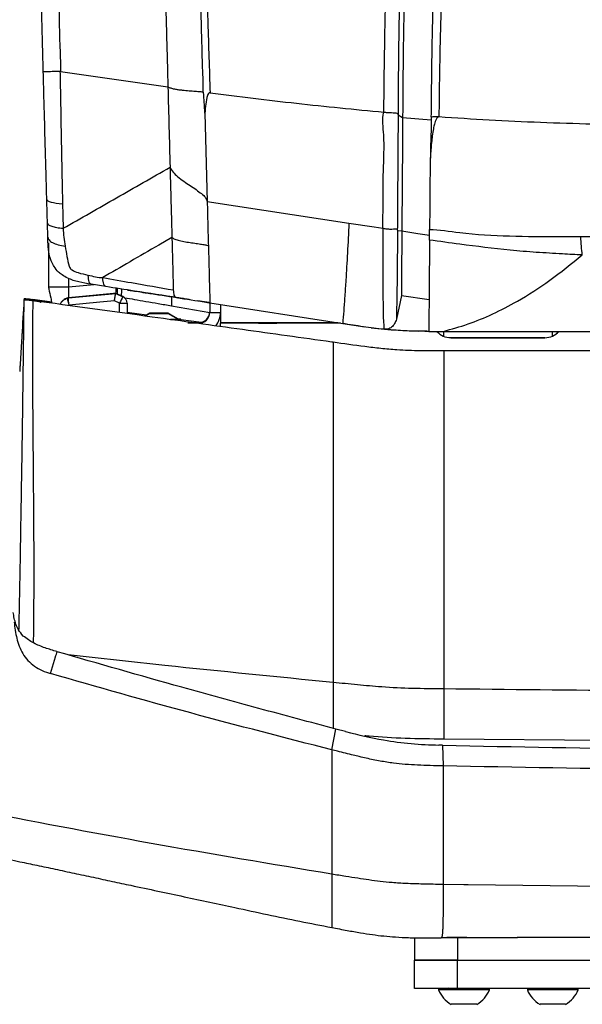
# Model space of a CAD drawing. Units: millimetres. Extents: x 0 to 297, y 0 to 210.
# Drawn here: x 29 to 37, y 97 to 110 of the extents above; entities that cross this region are included whole.
import ezdxf

# ---------------------------------------------------------------- set-up
doc = ezdxf.new("R2010")
doc.units = ezdxf.units.MM
doc.linetypes.add('SLD-Solid', pattern=[0])

msp = doc.modelspace()

# ---------------------------------------------------------------- linework, layer by layer
at = {"color": 7, "linetype": 'SLD-Solid', "lineweight": 25}
for p, q in [((29.718, 109.778), (29.711, 109.778)), ((29.718, 109.778), (31.2, 109.564)), ((31.709, 109.204), (31.742, 107.984)), ((34.376, 109.181), (34.438, 109.143)), ((34.438, 109.143), (34.833, 109.112)), ((34.939, 109.157), (34.939, 109.155)), ((31.742, 107.984), (33.698, 107.686)), ((29.543, 107.493), (29.538, 107.684)), ((33.698, 107.686), (34.046, 107.633)), ((34.046, 107.633), (34.166, 107.615)), ((34.169, 107.614), (34.166, 107.615)), ((34.81, 107.523), (34.81, 107.598)), ((31.255, 107.487), (31.073, 107.382)), ((34.368, 107.585), (34.427, 107.577)), ((34.427, 107.577), (34.649, 107.542)), ((34.649, 107.542), (34.807, 107.518)), ((34.809, 107.452), (34.81, 107.523)), ((29.552, 107.411), (29.552, 107.412)), ((29.552, 107.406), (29.552, 107.406)), ((29.552, 107.406), (29.552, 107.406)), ((29.552, 107.405), (29.552, 107.396)), ((29.552, 107.405), (29.552, 107.405)), ((29.552, 107.402), (29.552, 106.829)), ((29.552, 107.396), (29.552, 107.342)), ((30.343, 106.81), (30.141, 106.842)), ((30.501, 106.785), (30.501, 106.707)), ((29.217, 106.643), (29.215, 106.635)), ((30.448, 106.715), (29.827, 106.656)), ((29.827, 106.656), (29.827, 106.654)), ((30.481, 106.718), (30.448, 106.715)), ((30.481, 106.718), (30.481, 106.716)), ((30.481, 106.716), (30.481, 106.715)), ((30.578, 106.671), (30.481, 106.716)), ((30.481, 106.715), (30.481, 106.715)), ((30.481, 106.715), (30.578, 106.67)), ((30.578, 106.67), (30.578, 106.671)), ((34.421, 106.686), (34.352, 106.358)), ((34.421, 106.686), (34.803, 106.632)), ((29.597, 106.596), (29.335, 106.632)), ((29.747, 106.613), (29.747, 106.613)), ((30.534, 106.579), (30.462, 106.613)), ((30.636, 106.581), (30.636, 106.58)), ((30.636, 106.58), (30.636, 106.437)), ((31.251, 106.544), (31.776, 106.453)), ((31.779, 106.586), (31.766, 106.588)), ((31.776, 106.586), (31.776, 106.454)), ((31.779, 106.586), (33.611, 106.3)), ((31.926, 106.563), (31.926, 106.454)), ((30.906, 106.416), (30.636, 106.454)), ((30.951, 106.445), (30.88, 106.404)), ((30.951, 106.442), (30.883, 106.403)), ((30.951, 106.44), (30.887, 106.403)), ((31.022, 106.442), (30.995, 106.442)), ((30.995, 106.442), (31.015, 106.442)), ((31.006, 106.44), (30.997, 106.44)), ((30.997, 106.44), (31.034, 106.44)), ((31.037, 106.445), (30.998, 106.445)), ((30.998, 106.445), (31.004, 106.445)), ((31.004, 106.445), (31.052, 106.445)), ((31.056, 106.44), (31.006, 106.44)), ((31.006, 106.44), (31.006, 106.44)), ((31.015, 106.442), (31.07, 106.442)), ((31.081, 106.442), (31.022, 106.442)), ((31.022, 106.442), (31.022, 106.442)), ((31.034, 106.44), (31.096, 106.44)), ((31.099, 106.445), (31.037, 106.445)), ((31.037, 106.445), (31.037, 106.445)), ((31.052, 106.445), (31.114, 106.445)), ((31.117, 106.44), (31.056, 106.44)), ((31.056, 106.44), (31.056, 106.44)), ((31.07, 106.442), (31.129, 106.442)), ((31.137, 106.442), (31.081, 106.442)), ((31.081, 106.442), (31.081, 106.442)), ((31.096, 106.44), (31.146, 106.44)), ((31.147, 106.445), (31.099, 106.445)), ((31.099, 106.445), (31.099, 106.445)), ((31.114, 106.445), (31.154, 106.445)), ((31.154, 106.44), (31.117, 106.44)), ((31.117, 106.44), (31.117, 106.44)), ((31.129, 106.442), (31.157, 106.442)), ((31.157, 106.442), (31.137, 106.442)), ((31.137, 106.442), (31.137, 106.442)), ((31.146, 106.44), (31.154, 106.44)), ((31.154, 106.445), (31.147, 106.445)), ((31.147, 106.445), (31.147, 106.445)), ((31.348, 106.36), (31.201, 106.445)), ((31.348, 106.357), (31.201, 106.442)), ((31.348, 106.355), (31.201, 106.44)), ((31.776, 106.454), (31.926, 106.454)), ((31.926, 106.454), (31.926, 106.305)), ((31.348, 106.357), (31.344, 106.357)), ((31.376, 106.357), (31.376, 106.36)), ((31.376, 106.355), (31.376, 106.357)), ((31.376, 106.335), (31.376, 106.355)), ((31.661, 106.312), (31.376, 106.352)), ((31.553, 106.31), (31.626, 106.31)), ((31.626, 106.309), (31.576, 106.309)), ((31.576, 106.308), (31.626, 106.308)), ((31.626, 106.304), (31.595, 106.304)), ((31.626, 106.31), (31.626, 106.309)), ((31.626, 106.305), (31.626, 106.304)), ((33.542, 106.31), (31.926, 106.31)), ((31.926, 106.305), (31.926, 106.304)), ((31.926, 106.258), (31.926, 106.304)), ((33.582, 106.304), (31.926, 106.304)), ((32.451, 106.305), (32.451, 106.31)), ((32.726, 106.31), (32.701, 106.31)), ((33.58, 106.304), (32.701, 106.304)), ((32.976, 106.31), (32.976, 106.31)), ((32.976, 106.31), (32.976, 106.304)), ((33.543, 106.31), (33.226, 106.31)), ((33.611, 106.3), (33.917, 106.253)), ((34.002, 106.242), (34.282, 106.211)), ((34.32, 106.208), (34.183, 106.22)), ((34.282, 106.211), (34.662, 106.194)), ((34.743, 106.193), (34.8, 106.193)), ((34.8, 106.192), (35, 106.192)), ((35, 106.192), (41.051, 106.192)), ((35, 106.192), (47.102, 106.192)), ((35.101, 106.104), (36.401, 106.104)), ((35.101, 106.104), (35.101, 106.104)), ((36.401, 106.104), (35.101, 106.104)), ((36.401, 106.104), (36.401, 106.104)), ((33.478, 106.041), (33.46, 106.044)), ((33.478, 106.041), (33.478, 101.347)), ((35.007, 105.923), (35.005, 105.923)), ((29.667, 101.773), (29.67, 101.772)), ((29.67, 101.772), (29.67, 101.772)), ((29.582, 101.469), (29.65, 101.702)), ((35.007, 101.258), (35.007, 100.566)), ((33.46, 100.418), (33.518, 100.705)), ((33.652, 100.669), (33.518, 100.705)), ((38.952, 100.535), (35.007, 100.566)), ((34.986, 100.482), (34.939, 100.483)), ((34.986, 100.482), (34.997, 100.196)), ((35.284, 98.555), (34.997, 98.56)), ((35.341, 98.554), (35.284, 98.555)), ((34.601, 97.826), (34.601, 97.517)), ((36.148, 97.829), (36.016, 97.829)), ((34.601, 97.127), (34.601, 97.517)), ((35.195, 97.517), (38.245, 97.517)), ((35.195, 97.127), (35.195, 97.517)), ((34.935, 97.127), (34.935, 97.108)), ((35.635, 97.108), (34.935, 97.108)), ((38.245, 97.127), (35.195, 97.127)), ((35.635, 97.108), (35.635, 97.127)), ((36.159, 97.127), (36.159, 97.108)), ((36.859, 97.108), (36.159, 97.108)), ((36.859, 97.108), (36.859, 97.127)), ((35.46, 96.907), (35.11, 96.907)), ((36.684, 96.907), (36.334, 96.907))]:
    msp.add_line(p, q, dxfattribs=at)
at = {"color": 8, "linetype": 'SLD-Solid', "lineweight": 25}
for p, q in [((29.827, 106.923), (29.827, 106.801)), ((30.184, 106.835), (29.827, 106.801)), ((31.251, 106.668), (31.251, 106.544)), ((29.6, 106.579), (29.451, 106.601)), ((30.534, 106.451), (30.534, 106.579)), ((31.576, 106.309), (31.576, 106.308)), ((31.576, 106.306), (31.576, 106.305)), ((31.626, 106.309), (31.626, 106.308)), ((32.701, 106.31), (32.701, 106.304)), ((32.726, 106.304), (32.726, 106.31)), ((33.226, 106.31), (33.226, 106.304)), ((35.001, 106.192), (35.001, 106.125)), ((36.501, 106.192), (36.501, 106.125)), ((33.478, 101.347), (33.478, 100.715)), ((38.696, 98.512), (35.341, 98.554)), ((33.46, 97.967), (33.46, 97.967)), ((35.195, 97.827), (35.195, 97.517))]:
    msp.add_line(p, q, dxfattribs=at)
at = {"color": 7, "linetype": 'SLD-Solid', "lineweight": 25, "flags": 128}
for points in [[(29.529, 108.013), (29.533, 108.003), (29.544, 107.993), (29.563, 107.984), (29.588, 107.976), (29.62, 107.969), (29.657, 107.962), (29.699, 107.957), (29.746, 107.953)], [(29.552, 107.411), (29.552, 107.411), (29.552, 107.411)], [(29.552, 107.411), (29.552, 107.41), (29.552, 107.41)], [(29.552, 107.411), (29.552, 107.411), (29.552, 107.411)], [(29.552, 107.409), (29.552, 107.408), (29.552, 107.406)], [(29.552, 107.406), (29.552, 107.406), (29.552, 107.406)], [(29.552, 107.404), (29.552, 107.405), (29.552, 107.405)], [(29.827, 106.654), (30.027, 106.673), (30.481, 106.715)], [(29.215, 106.635), (29.326, 106.619), (29.451, 106.601)], [(29.217, 106.628), (29.217, 106.627), (29.215, 106.621)], [(30.462, 106.613), (30.262, 106.594), (29.837, 106.554)], [(30.997, 106.445), (30.966, 106.445), (30.951, 106.445), (30.956, 106.445), (30.979, 106.445), (31.017, 106.445), (31.063, 106.445), (31.112, 106.445), (31.155, 106.445), (31.186, 106.445), (31.2, 106.445), (31.195, 106.445), (31.173, 106.445), (31.135, 106.445), (31.088, 106.445), (31.04, 106.445), (30.997, 106.445)], [(31.02, 106.442), (30.982, 106.442), (30.957, 106.442), (30.951, 106.442), (30.964, 106.442), (30.994, 106.442), (31.036, 106.442), (31.084, 106.442), (31.131, 106.442), (31.17, 106.442), (31.194, 106.442), (31.201, 106.442), (31.188, 106.442), (31.158, 106.442), (31.116, 106.442), (31.067, 106.442), (31.02, 106.442)], [(30.976, 106.44), (30.955, 106.44), (30.952, 106.44), (30.968, 106.44), (31.001, 106.44), (31.045, 106.44), (31.093, 106.44), (31.139, 106.44), (31.176, 106.44), (31.197, 106.44), (31.2, 106.44), (31.183, 106.44), (31.151, 106.439), (31.107, 106.439), (31.058, 106.439), (31.012, 106.439), (30.976, 106.44)], [(31.348, 106.355), (31.365, 106.355), (31.376, 106.355), (31.367, 106.355), (31.341, 106.354), (31.298, 106.354), (31.24, 106.354), (31.235, 106.354)], [(31.348, 106.36), (31.366, 106.36), (31.376, 106.36), (31.367, 106.36), (31.344, 106.36)], [(31.348, 106.36), (31.344, 106.36), (31.344, 106.36)], [(31.348, 106.357), (31.368, 106.357), (31.376, 106.357), (31.365, 106.357), (31.344, 106.357)], [(35.007, 105.923), (35.007, 105.581), (35.007, 105.237), (35.007, 104.89), (35.007, 104.543), (35.007, 104.197), (35.007, 103.852), (35.007, 103.509), (35.007, 103.169), (35.007, 102.834), (35.007, 102.505), (35.007, 102.181), (35.007, 101.865), (35.007, 101.557), (35.007, 101.258)]]:
    msp.add_lwpolyline(points, dxfattribs=at)
at = {"color": 7, "linetype": 'SLD-Solid', "lineweight": 25}
for centre, radius, start, end in [((32.204, 105.829), 1.831, 152.6285, 155.7951), ((30.536, 106.58), 0.1, 0.0012, 65), ((30.56, 112.158), 5.579, 269.7326, 270.7776), ((31.626, 106.46), 0.15, 269.9988, 0.0003), ((31.626, 106.459), 0.15, 269.9995, 359.9997), ((31.626, 106.458), 0.15, 270.0011, 359.9992), ((31.626, 106.456), 0.15, 269.9995, 359.9997), ((31.626, 106.455), 0.15, 270.0011, 359.9992), ((31.626, 106.454), 0.15, 269.9995, 359.9997), ((31.626, 106.454), 0.3, 320.9458, 359.9995), ((31.253, 134.233), 27.879, 269.9673, 270.1956), ((31.551, 70.822), 35.487, 89.9603, 90.1217), ((31.551, 139.471), 33.163, 269.8709, 270.0437), ((32.638, 19.791), 86.519, 89.9582, 90.12376), ((32.639, 193.511), 87.206, 269.87621, 270.04046), ((32.787, 193.515), 87.205, 269.95954, 270.12379), ((33.164, 19.104), 87.206, 89.95954, 90.12379), ((35.101, 106.355), 0.25, 220.8627, 269.9713), ((35.101, 106.354), 0.25, 221.235, 270), ((36.401, 106.354), 0.25, 270.0023, 319.5544), ((36.401, 106.354), 0.25, 270.009, 319.4928), ((35.065, 97.147), 0.02, 270, 318.5904), ((35.285, 97.236), 0.373, 200.0947, 241.9941), ((35.285, 97.236), 0.373, 298.0059, 339.9053), ((36.509, 97.236), 0.373, 200.0947, 241.9941), ((36.509, 97.236), 0.373, 298.0059, 339.9053)]:
    msp.add_arc(centre, radius, start, end, dxfattribs=at)
for centre, major_axis, ratio, start_param, end_param in [((31.251, 65.465), (0, 57.291), 0.017455, 0.765432, 0.767826), ((30.536, 106.581), (0.0714, -0.07), 0.999987, 0.775043, 1.909507), ((43.758, 104.753), (50.2, -7.831), 0.000706, 4.454927, 4.471382)]:
    msp.add_ellipse(centre, major_axis=major_axis, ratio=ratio, start_param=start_param, end_param=end_param, dxfattribs=at)
for points, knots in [([(34.18, 109.216), (34.18, 109.216), (34.181, 109.399), (34.185, 109.766), (34.192, 110.23), (34.2, 110.607), (34.208, 110.897), (34.22, 111.188), (34.238, 111.474), (34.262, 111.727), (34.292, 111.941), (34.323, 112.12), (34.358, 112.282), (34.406, 112.468), (34.469, 112.662), (34.547, 112.842), (34.626, 112.975), (34.68, 113.028), (34.706, 113.054)], [0, 0, 0, 0, 0.000063, 0.095972, 0.191861, 0.242959, 0.294061, 0.345048, 0.398634, 0.452119, 0.49551, 0.542514, 0.589709, 0.636843, 0.728253, 0.819971, 0.911513, 1, 1, 1, 1]), ([(35.484, 113.063), (35.458, 113.036), (35.405, 112.981), (35.337, 112.863), (35.278, 112.735), (35.229, 112.608), (35.181, 112.461), (35.134, 112.285), (35.097, 112.111), (35.068, 111.947), (35.048, 111.811), (35.031, 111.664), (35.015, 111.505), (35.002, 111.335), (34.987, 111.112), (34.974, 110.835), (34.963, 110.506), (34.953, 110.116), (34.944, 109.666), (34.941, 109.327), (34.939, 109.157)], [0, 0, 0, 0, 0.088056, 0.176671, 0.233397, 0.290119, 0.347889, 0.405628, 0.466352, 0.4974, 0.528434, 0.559325, 0.59022, 0.622299, 0.654391, 0.711391, 0.768526, 0.825655, 0.912821, 1, 1, 1, 1]), ([(34.86, 112.91), (34.86, 112.91), (34.82, 112.91), (34.79, 112.821), (34.705, 112.707), (34.632, 112.529), (34.572, 112.342), (34.526, 112.164), (34.494, 112.012), (34.466, 111.843), (34.441, 111.645), (34.421, 111.412), (34.403, 111.099), (34.392, 110.726), (34.384, 110.258), (34.378, 109.743), (34.376, 109.37), (34.375, 109.184)], [0, 0, 0, 0, 0.000001, 0.089201, 0.180982, 0.272937, 0.364581, 0.410603, 0.45668, 0.502568, 0.543571, 0.594514, 0.645561, 0.722066, 0.798736, 0.899357, 1, 1, 1, 1]), ([(31.111, 112.889), (31.112, 112.856), (31.114, 112.79), (31.117, 112.679), (31.12, 112.557), (31.124, 112.416), (31.128, 112.253), (31.133, 112.067), (31.139, 111.857), (31.145, 111.606), (31.153, 111.322), (31.161, 111.022), (31.169, 110.716), (31.177, 110.407), (31.183, 110.2), (31.186, 110.097)], [0, 0, 0, 0, 0.084799, 0.169648, 0.254567, 0.339579, 0.424709, 0.496732, 0.568799, 0.640856, 0.712876, 0.784806, 0.856629, 0.928353, 1, 1, 1, 1]), ([(34.889, 112.579), (34.86, 112.551), (34.802, 112.495), (34.718, 112.342), (34.648, 112.164), (34.594, 111.982), (34.554, 111.817), (34.52, 111.634), (34.494, 111.432), (34.477, 111.207), (34.465, 110.961), (34.457, 110.687), (34.451, 110.393), (34.446, 110.088), (34.443, 109.777), (34.44, 109.461), (34.439, 109.249), (34.438, 109.143)], [0, 0, 0, 0, 0.109436, 0.217685, 0.324995, 0.386612, 0.445623, 0.500684, 0.550841, 0.59622, 0.645811, 0.700002, 0.757612, 0.816996, 0.877311, 0.93837, 1, 1, 1, 1]), ([(31.688, 109.497), (31.688, 109.497), (31.688, 109.626), (31.676, 109.883), (31.667, 110.27), (31.656, 110.654), (31.646, 111.031), (31.637, 111.345), (31.629, 111.592), (31.623, 111.774), (31.618, 111.932), (31.613, 112.069), (31.607, 112.227), (31.604, 112.321), (31.602, 112.382)], [0, 0, 0, 0, 0.000001, 0.110724, 0.222274, 0.333291, 0.443132, 0.552411, 0.618424, 0.684409, 0.747957, 0.811779, 0.875499, 1, 1, 1, 1]), ([(31.712, 112.469), (31.713, 112.406), (31.714, 112.31), (31.716, 112.148), (31.717, 112.006), (31.718, 111.841), (31.719, 111.649), (31.723, 111.407), (31.73, 111.118), (31.74, 110.789), (31.752, 110.406), (31.766, 109.97), (31.776, 109.646), (31.781, 109.484)], [0, 0, 0, 0, 0.122786, 0.186998, 0.251312, 0.315347, 0.383116, 0.450914, 0.54374, 0.637125, 0.730465, 0.865212, 1, 1, 1, 1]), ([(34.834, 109.15), (34.834, 109.15), (34.834, 109.171), (34.837, 109.352), (34.839, 109.691), (34.846, 110.116), (34.853, 110.487), (34.862, 110.804), (34.874, 111.123), (34.887, 111.324), (34.894, 111.427)], [0, 0, 0, 0, 0.000001, 0.027638, 0.233563, 0.43946, 0.578185, 0.716921, 0.855327, 1, 1, 1, 1]), ([(29.688, 111.244), (29.689, 111.129), (29.69, 110.896), (29.699, 110.532), (29.706, 110.158), (29.718, 109.905), (29.718, 109.778), (29.718, 109.778)], [0, 0, 0, 0, 0.242654, 0.487814, 0.743662, 0.999998, 1, 1, 1, 1]), ([(29.481, 109.77), (29.478, 109.888), (29.471, 110.124), (29.462, 110.466), (29.453, 110.798), (29.447, 111.007), (29.444, 111.111)], [0, 0, 0, 0, 0.259879, 0.520121, 0.759197, 1, 1, 1, 1]), ([(31.186, 110.097), (31.188, 110.008), (31.193, 109.831), (31.197, 109.653), (31.2, 109.564)], [0, 0, 0, 0, 0.500082, 1, 1, 1, 1]), ([(29.711, 109.778), (29.672, 109.777), (29.595, 109.775), (29.516, 109.772), (29.485, 109.771), (29.481, 109.77), (29.481, 109.77), (29.481, 109.77)], [0, 0, 0, 0, 0.297213, 0.594408, 0.892033, 0.994489, 1, 1, 1, 1]), ([(29.529, 108.013), (29.526, 108.11), (29.518, 108.41), (29.504, 108.906), (29.491, 109.395), (29.483, 109.68), (29.481, 109.77)], [0, 0, 0, 0, 0.167095, 0.515907, 0.847393, 1, 1, 1, 1]), ([(29.711, 109.778), (29.713, 109.679), (29.718, 109.379), (29.727, 108.87), (29.737, 108.361), (29.744, 108.053), (29.746, 107.953)], [0, 0, 0, 0, 0.162722, 0.489339, 0.834292, 1, 1, 1, 1]), ([(31.2, 109.564), (31.205, 109.379), (31.214, 109.008), (31.224, 108.64), (31.229, 108.456)], [0, 0, 0, 0, 0.500003, 1, 1, 1, 1]), ([(31.2, 109.564), (31.211, 109.56), (31.229, 109.553), (31.258, 109.543), (31.282, 109.538), (31.309, 109.532), (31.349, 109.526), (31.415, 109.519), (31.496, 109.512), (31.581, 109.505), (31.651, 109.5), (31.674, 109.498), (31.688, 109.497)], [0, 0, 0, 0, 0.138502, 0.205904, 0.238651, 0.270732, 0.333847, 0.397708, 0.527411, 0.662628, 0.804859, 1, 1, 1, 1]), ([(31.709, 109.204), (31.707, 109.253), (31.703, 109.328), (31.697, 109.414), (31.694, 109.458), (31.691, 109.482), (31.689, 109.492), (31.688, 109.497)], [0, 0, 0, 0, 0.496371, 0.747487, 0.875045, 0.938552, 1, 1, 1, 1]), ([(31.781, 109.484), (31.778, 109.484), (31.774, 109.484), (31.767, 109.481), (31.756, 109.469), (31.734, 109.419), (31.72, 109.327), (31.713, 109.245), (31.709, 109.204)], [0, 0, 0, 0, 0.022396, 0.044706, 0.082088, 0.183016, 0.589068, 1, 1, 1, 1]), ([(31.781, 109.484), (32.177, 109.434), (32.971, 109.333), (33.776, 109.255), (34.179, 109.216)], [0, 0, 0, 0, 0.500004, 1, 1, 1, 1]), ([(34.166, 107.615), (34.166, 107.615), (34.166, 107.713), (34.17, 107.972), (34.166, 108.403), (34.195, 108.838), (34.154, 109.114), (34.179, 109.216), (34.179, 109.216)], [0, 0, 0, 0, 0.000002, 0.182211, 0.493689, 0.805312, 0.999998, 1, 1, 1, 1]), ([(34.179, 109.216), (34.179, 109.216), (34.179, 109.216), (34.179, 109.216), (34.179, 109.216), (34.179, 109.216), (34.179, 109.216), (34.18, 109.216), (34.18, 109.216)], [0, 0, 0, 0, 0.274375, 0.389661, 0.498869, 0.609223, 0.726733, 1, 1, 1, 1]), ([(34.18, 109.216), (34.182, 109.215), (34.201, 109.214), (34.238, 109.212), (34.287, 109.21), (34.329, 109.207), (34.357, 109.204), (34.37, 109.198), (34.373, 109.188), (34.375, 109.184)], [0, 0, 0, 0, 0.032621, 0.22787, 0.423194, 0.612607, 0.799681, 0.919639, 1, 1, 1, 1]), ([(34.376, 109.181), (34.376, 109.181), (34.376, 109.092), (34.373, 108.838), (34.371, 108.417), (34.367, 107.977), (34.366, 107.702), (34.365, 107.592)], [0, 0, 0, 0, 0.000002, 0.166812, 0.478686, 0.79045, 1, 1, 1, 1]), ([(34.375, 109.184), (34.375, 109.183), (34.375, 109.182), (34.375, 109.181), (34.376, 109.181), (34.376, 109.181)], [0, 0, 0, 0, 0.52437, 0.913686, 1, 1, 1, 1]), ([(34.438, 109.143), (34.436, 108.881), (34.433, 108.356), (34.429, 107.837), (34.427, 107.577)], [0, 0, 0, 0, 0.499893, 1, 1, 1, 1]), ([(34.939, 109.155), (34.932, 109.151), (34.918, 109.144), (34.9, 109.121), (34.888, 109.089), (34.877, 109.054), (34.869, 109.02), (34.858, 108.966), (34.847, 108.891), (34.832, 108.763), (34.82, 108.602), (34.818, 108.474), (34.817, 108.409)], [0, 0, 0, 0, 0.031315, 0.062198, 0.114852, 0.163448, 0.205058, 0.251401, 0.376656, 0.501426, 0.750554, 1, 1, 1, 1]), ([(34.834, 109.151), (34.833, 109.11), (34.828, 108.891), (34.822, 108.672), (34.818, 108.493)], [0, 0, 0, 0, 0.184379, 1, 1, 1, 1]), ([(34.834, 109.15), (34.834, 109.151), (34.834, 109.152), (34.856, 109.155), (34.891, 109.156), (34.923, 109.157), (34.939, 109.157)], [0, 0, 0, 0, 0.25, 0.500003, 0.750003, 1, 1, 1, 1]), ([(34.939, 109.155), (35.17, 109.139), (35.631, 109.108), (36.338, 109.076), (36.817, 109.061), (37.057, 109.054)], [0, 0, 0, 0, 0.333351, 0.666683, 1, 1, 1, 1]), ([(29.755, 107.614), (29.999, 107.753), (30.481, 108.028), (30.982, 108.315), (31.229, 108.456)], [0, 0, 0, 0, 0.506571, 1, 1, 1, 1]), ([(31.229, 108.456), (31.24, 108.434), (31.261, 108.395), (31.332, 108.327), (31.418, 108.262), (31.508, 108.202), (31.594, 108.145), (31.668, 108.09), (31.724, 108.035), (31.736, 108.001), (31.742, 107.984)], [0, 0, 0, 0, 0.1471875, 0.2681035, 0.3778026, 0.4874695, 0.6027794, 0.7257169, 0.857338, 1, 1, 1, 1]), ([(31.229, 108.456), (31.231, 108.373), (31.236, 108.207), (31.242, 107.959), (31.249, 107.714), (31.253, 107.563), (31.255, 107.487)], [0, 0, 0, 0, 0.250095, 0.500173, 0.750127, 1, 1, 1, 1]), ([(34.817, 108.409), (34.815, 108.257), (34.813, 107.986), (34.811, 107.717), (34.81, 107.598)], [0, 0, 0, 0, 0.559998, 1, 1, 1, 1]), ([(29.538, 107.684), (29.537, 107.716), (29.534, 107.825), (29.531, 107.935), (29.529, 108.013)], [0, 0, 0, 0, 0.292974, 1, 1, 1, 1]), ([(29.746, 107.953), (29.748, 107.873), (29.75, 107.759), (29.755, 107.648), (29.755, 107.614), (29.755, 107.614)], [0, 0, 0, 0, 0.7068215, 0.9999914, 1, 1, 1, 1]), ([(31.742, 107.984), (31.745, 107.877), (31.75, 107.664), (31.755, 107.47), (31.758, 107.372)], [0, 0, 0, 0, 0.499992, 1, 1, 1, 1]), ([(29.538, 107.684), (29.541, 107.677), (29.547, 107.661), (29.593, 107.641), (29.662, 107.624), (29.724, 107.617), (29.755, 107.614)], [0, 0, 0, 0, 0.25, 0.500001, 0.749999, 1, 1, 1, 1]), ([(29.755, 107.614), (29.755, 107.614), (29.755, 107.572), (29.765, 107.489), (29.777, 107.408), (29.783, 107.367)], [0, 0, 0, 0, 0.000012, 0.498497, 1, 1, 1, 1]), ([(33.698, 107.686), (33.691, 107.546), (33.677, 107.267), (33.657, 106.934), (33.64, 106.673), (33.625, 106.471), (33.616, 106.357), (33.611, 106.3)], [0, 0, 0, 0, 0.249916, 0.49985, 0.666566, 0.833283, 1, 1, 1, 1]), ([(34.169, 107.614), (34.186, 107.611), (34.218, 107.605), (34.269, 107.603), (34.314, 107.604), (34.343, 107.608), (34.358, 107.606), (34.363, 107.599), (34.365, 107.593), (34.365, 107.592)], [0, 0, 0, 0, 0.192857, 0.385721, 0.578434, 0.771851, 0.885822, 0.975616, 1, 1, 1, 1]), ([(34.183, 106.22), (34.183, 106.22), (34.183, 106.288), (34.176, 106.32), (34.173, 106.539), (34.17, 106.753), (34.169, 106.976), (34.169, 107.18), (34.168, 107.393), (34.169, 107.54), (34.169, 107.614)], [0, 0, 0, 0, 0.000002, 0.115318, 0.301695, 0.488118, 0.618124, 0.74815, 0.874064, 1, 1, 1, 1]), ([(34.365, 107.592), (34.365, 107.59), (34.366, 107.588), (34.367, 107.585), (34.368, 107.585), (34.368, 107.585)], [0, 0, 0, 0, 0.500163, 0.753749, 1, 1, 1, 1]), ([(34.81, 107.598), (34.81, 107.598), (34.941, 107.598), (35.318, 107.531), (35.912, 107.506), (36.475, 107.496), (36.805, 107.5), (36.897, 107.501)], [0, 0, 0, 0, 0.000002, 0.203139, 0.534383, 0.871591, 1, 1, 1, 1]), ([(29.543, 107.493), (29.546, 107.479), (29.554, 107.452), (29.605, 107.415), (29.681, 107.384), (29.749, 107.373), (29.783, 107.367)], [0, 0, 0, 0, 0.25, 0.500001, 0.750001, 1, 1, 1, 1]), ([(30.141, 106.842), (30.084, 106.851), (29.975, 106.868), (29.838, 106.912), (29.746, 106.964), (29.681, 107.017), (29.641, 107.066), (29.599, 107.137), (29.564, 107.229), (29.547, 107.358), (29.543, 107.45), (29.543, 107.493), (29.543, 107.493)], [0, 0, 0, 0, 0.171062, 0.328581, 0.415452, 0.47657, 0.574167, 0.598226, 0.717253, 0.856709, 0.999997, 1, 1, 1, 1]), ([(31.255, 107.487), (31.265, 107.48), (31.28, 107.469), (31.324, 107.454), (31.36, 107.445), (31.399, 107.436), (31.441, 107.428), (31.484, 107.421), (31.543, 107.412), (31.615, 107.401), (31.687, 107.391), (31.742, 107.381), (31.752, 107.375), (31.758, 107.372)], [0, 0, 0, 0, 0.151189, 0.213339, 0.269558, 0.32226, 0.373598, 0.425269, 0.478435, 0.591271, 0.714897, 0.850273, 1, 1, 1, 1]), ([(31.255, 107.487), (31.257, 107.409), (31.261, 107.252), (31.268, 107.005), (31.272, 106.853), (31.274, 106.763)], [0, 0, 0, 0, 0.2912192, 0.5824492, 1, 1, 1, 1]), ([(34.368, 107.585), (34.368, 107.585), (34.368, 107.466), (34.365, 107.283), (34.363, 107.043), (34.361, 106.831), (34.357, 106.617), (34.354, 106.457), (34.352, 106.38), (34.352, 106.358)], [0, 0, 0, 0, 0.000002, 0.229, 0.371807, 0.51459, 0.718171, 0.921709, 1, 1, 1, 1]), ([(34.427, 107.577), (34.426, 107.48), (34.425, 107.293), (34.424, 107.049), (34.422, 106.844), (34.421, 106.738), (34.421, 106.686)], [0, 0, 0, 0, 0.2728019, 0.5267421, 0.7673024, 1, 1, 1, 1]), ([(36.897, 107.501), (36.897, 107.501), (36.946, 107.501), (36.995, 107.501), (37.045, 107.501), (37.045, 107.501)], [0, 0, 0, 0, 0.002209, 0.99998, 1, 1, 1, 1]), ([(36.917, 107.249), (36.912, 107.286), (36.903, 107.361), (36.899, 107.454), (36.897, 107.501)], [0, 0, 0, 0, 0.499997, 1, 1, 1, 1]), ([(29.783, 107.367), (29.791, 107.319), (29.805, 107.223), (29.828, 107.124), (29.846, 107.072), (29.851, 107.061), (29.853, 107.059), (29.862, 107.051), (29.894, 107.027), (29.977, 106.993), (30.053, 106.978), (30.1, 106.969)], [0, 0, 0, 0, 0.2500286, 0.4999763, 0.5611656, 0.563761, 0.5663311, 0.5775505, 0.6195205, 0.7644591, 1, 1, 1, 1]), ([(31.073, 107.382), (30.94, 107.305), (30.674, 107.151), (30.425, 107.006), (30.301, 106.934)], [0, 0, 0, 0, 0.500008, 1, 1, 1, 1]), ([(31.758, 107.372), (31.761, 107.273), (31.766, 107.074), (31.773, 106.811), (31.777, 106.661), (31.779, 106.586)], [0, 0, 0, 0, 0.333335, 0.666672, 1, 1, 1, 1]), ([(34.809, 107.452), (34.809, 107.36), (34.807, 107.175), (34.805, 106.921), (34.803, 106.702), (34.802, 106.521), (34.801, 106.378), (34.8, 106.263), (34.8, 106.216), (34.8, 106.192)], [0, 0, 0, 0, 0.15974, 0.319552, 0.479684, 0.610076, 0.740257, 0.870138, 1, 1, 1, 1]), ([(36.917, 107.249), (36.917, 107.249), (36.825, 107.249), (36.614, 107.262), (36.281, 107.28), (35.807, 107.321), (35.316, 107.38), (34.949, 107.432), (34.809, 107.452)], [0, 0, 0, 0, 0.000001, 0.126856, 0.29564, 0.464423, 0.796624, 1, 1, 1, 1]), ([(35, 106.192), (35.113, 106.223), (35.341, 106.286), (35.682, 106.427), (36.06, 106.623), (36.475, 106.888), (36.768, 107.127), (36.917, 107.249)], [0, 0, 0, 0, 0.174094, 0.348588, 0.524464, 0.759163, 1, 1, 1, 1]), ([(30.1, 106.969), (30.166, 106.952), (30.232, 106.934), (30.301, 106.934), (30.301, 106.934)], [0, 0, 0, 0, 0.9999857, 1, 1, 1, 1]), ([(30.141, 106.842), (30.136, 106.844), (30.125, 106.849), (30.113, 106.875), (30.104, 106.914), (30.102, 106.951), (30.1, 106.969)], [0, 0, 0, 0, 0.249999, 0.499998, 0.750002, 1, 1, 1, 1]), ([(30.301, 106.934), (30.433, 106.911), (30.758, 106.853), (31.082, 106.797), (31.274, 106.763)], [0, 0, 0, 0, 0.408704, 1, 1, 1, 1]), ([(30.343, 106.81), (30.338, 106.812), (30.327, 106.817), (30.315, 106.843), (30.305, 106.881), (30.302, 106.916), (30.301, 106.934)], [0, 0, 0, 0, 0.249999, 0.500001, 0.750002, 1, 1, 1, 1]), ([(29.552, 106.829), (29.552, 106.824), (29.552, 106.812), (29.553, 106.806), (29.553, 106.802)], [0, 0, 0, 0, 0.386832, 1, 1, 1, 1]), ([(29.553, 106.802), (29.553, 106.799), (29.554, 106.796), (29.555, 106.79), (29.555, 106.786), (29.556, 106.781), (29.557, 106.778), (29.557, 106.776), (29.557, 106.775)], [0, 0, 0, 0, 0.316102, 0.475011, 0.610368, 0.745884, 0.930847, 1, 1, 1, 1]), ([(29.827, 106.801), (29.802, 106.801), (29.751, 106.801), (29.679, 106.801), (29.624, 106.801), (29.586, 106.801), (29.563, 106.801), (29.556, 106.802), (29.553, 106.802)], [0, 0, 0, 0, 0.13204, 0.264538, 0.39035, 0.522904, 0.765499, 1, 1, 1, 1]), ([(29.827, 106.801), (29.827, 106.785), (29.827, 106.748), (29.827, 106.691), (29.827, 106.655), (29.827, 106.656), (29.827, 106.656)], [0, 0, 0, 0, 0.170009, 0.384569, 0.647192, 1, 1, 1, 1]), ([(31.338, 106.655), (31.139, 106.686), (30.807, 106.738), (30.475, 106.789), (30.343, 106.81)], [0, 0, 0, 0, 0.601271, 1, 1, 1, 1]), ([(30.481, 106.788), (30.481, 106.788), (30.481, 106.773), (30.481, 106.753), (30.481, 106.733), (30.481, 106.729), (30.481, 106.727)], [0, 0, 0, 0, 0.006384, 0.446843, 0.745701, 1, 1, 1, 1]), ([(29.217, 106.643), (29.219, 106.643), (29.222, 106.644), (29.248, 106.643), (29.285, 106.639), (29.318, 106.634), (29.335, 106.632)], [0, 0, 0, 0, 0.24973, 0.499533, 0.749213, 1, 1, 1, 1]), ([(29.557, 106.775), (29.566, 106.735), (29.58, 106.67), (29.594, 106.605), (29.6, 106.58)], [0, 0, 0, 0, 0.610681, 1, 1, 1, 1]), ([(29.827, 106.656), (29.827, 106.656), (29.826, 106.656), (29.822, 106.655), (29.812, 106.653), (29.792, 106.647), (29.764, 106.63), (29.734, 106.603), (29.719, 106.578), (29.712, 106.565)], [0, 0, 0, 0, 0.008743, 0.023756, 0.070936, 0.223927, 0.442342, 0.722993, 1, 1, 1, 1]), ([(29.714, 106.565), (29.722, 106.579), (29.739, 106.608), (29.775, 106.637), (29.803, 106.647), (29.815, 106.652)], [0, 0, 0, 0, 0.3608424, 0.7180924, 1, 1, 1, 1]), ([(29.731, 106.594), (29.734, 106.598), (29.738, 106.604), (29.746, 106.612), (29.752, 106.618), (29.758, 106.623), (29.773, 106.634), (29.797, 106.648), (29.817, 106.653), (29.827, 106.656)], [0, 0, 0, 0, 0.1739472, 0.2260477, 0.2768836, 0.3301384, 0.3887094, 0.6802368, 1, 1, 1, 1]), ([(29.815, 106.652), (29.817, 106.652), (29.821, 106.653), (29.825, 106.653), (29.827, 106.654)], [0, 0, 0, 0, 0.500053, 1, 1, 1, 1]), ([(29.837, 106.554), (29.834, 106.567), (29.828, 106.592), (29.82, 106.624), (29.815, 106.647), (29.815, 106.65), (29.815, 106.652)], [0, 0, 0, 0, 0.250001, 0.499775, 0.749449, 1, 1, 1, 1]), ([(29.837, 106.554), (29.835, 106.567), (29.832, 106.593), (29.829, 106.626), (29.827, 106.649), (29.827, 106.652), (29.827, 106.654)], [0, 0, 0, 0, 0.249997, 0.49978, 0.749443, 1, 1, 1, 1]), ([(30.462, 106.613), (30.462, 106.613), (30.463, 106.622), (30.467, 106.642), (30.472, 106.671), (30.476, 106.695), (30.48, 106.712), (30.481, 106.714), (30.481, 106.715)], [0, 0, 0, 0, 0.0039439, 0.1669321, 0.3819148, 0.5899807, 0.794938, 1, 1, 1, 1]), ([(30.603, 106.656), (30.648, 106.649), (30.738, 106.633), (30.896, 106.606), (31.068, 106.576), (31.189, 106.555), (31.251, 106.544)], [0, 0, 0, 0, 0.238078, 0.483116, 0.737381, 1, 1, 1, 1]), ([(30.637, 106.764), (30.637, 106.764), (30.639, 106.764), (30.672, 106.759), (30.759, 106.745), (30.866, 106.728), (30.942, 106.717), (30.97, 106.712)], [0, 0, 0, 0, 0.0814568, 0.336313, 0.5911519, 0.8468164, 1, 1, 1, 1]), ([(31.274, 106.763), (31.276, 106.736), (31.279, 106.692), (31.298, 106.664), (31.327, 106.657), (31.338, 106.655)], [0, 0, 0, 0, 0.465718, 0.77887, 1, 1, 1, 1]), ([(31.414, 106.643), (31.396, 106.646), (31.368, 106.65), (31.346, 106.653), (31.338, 106.655)], [0, 0, 0, 0, 0.6319898, 1, 1, 1, 1]), ([(31.507, 106.628), (31.498, 106.63), (31.466, 106.635), (31.436, 106.639), (31.414, 106.643)], [0, 0, 0, 0, 0.2762551, 1, 1, 1, 1]), ([(29.214, 106.612), (29.204, 106.451), (29.192, 106.246), (29.175, 105.972), (29.166, 105.815), (29.158, 105.696), (29.155, 105.644), (29.155, 105.637)], [0, 0, 0, 0, 0.5, 0.635837, 0.840393, 0.980069, 1, 1, 1, 1]), ([(29.214, 106.62), (29.204, 106.458), (29.192, 106.252), (29.175, 105.976), (29.166, 105.825), (29.16, 105.717), (29.157, 105.678)], [0, 0, 0, 0, 0.518382, 0.661085, 0.875979, 1, 1, 1, 1]), ([(29.215, 106.635), (29.215, 106.634), (29.215, 106.633), (29.214, 106.628), (29.214, 106.626)], [0, 0, 0, 0, 0.508426, 1, 1, 1, 1]), ([(29.215, 106.621), (29.215, 106.62), (29.215, 106.619), (29.214, 106.615), (29.214, 106.612)], [0, 0, 0, 0, 0.508424, 1, 1, 1, 1]), ([(29.217, 106.628), (29.219, 106.628), (29.222, 106.629), (29.248, 106.628), (29.285, 106.624), (29.318, 106.619), (29.335, 106.617)], [0, 0, 0, 0, 0.249729, 0.499533, 0.749212, 1, 1, 1, 1]), ([(33.46, 106.044), (33.049, 106.101), (32.221, 106.217), (30.844, 106.409), (29.883, 106.541), (29.335, 106.617)], [0, 0, 0, 0, 0.297129, 0.598579, 1, 1, 1, 1]), ([(29.438, 106.594), (29.44, 106.596), (29.444, 106.6), (29.449, 106.6), (29.451, 106.601)], [0, 0, 0, 0, 0.499465, 1, 1, 1, 1]), ([(31.766, 106.588), (31.758, 106.589), (31.741, 106.592), (31.692, 106.599), (31.644, 106.607), (31.615, 106.611), (31.609, 106.612)], [0, 0, 0, 0, 0.30136, 0.622292, 0.926901, 1, 1, 1, 1]), ([(34.183, 106.22), (34.087, 106.231), (33.895, 106.254), (33.706, 106.284), (33.611, 106.3)], [0, 0, 0, 0, 0.498196, 1, 1, 1, 1]), ([(34.352, 106.358), (34.345, 106.338), (34.332, 106.296), (34.29, 106.249), (34.237, 106.22), (34.2, 106.22), (34.183, 106.22)], [0, 0, 0, 0, 0.268629, 0.538036, 0.784417, 1, 1, 1, 1]), ([(34.8, 106.192), (34.72, 106.193), (34.559, 106.193), (34.4, 106.203), (34.32, 106.208)], [0, 0, 0, 0, 0.499561, 1, 1, 1, 1]), ([(35.005, 105.923), (34.897, 105.923), (34.681, 105.922), (34.391, 105.931), (34.136, 105.954), (33.843, 105.99), (33.624, 106.021), (33.478, 106.041)], [0, 0, 0, 0, 0.208621, 0.417613, 0.562565, 0.708073, 1, 1, 1, 1]), ([(41.051, 105.926), (40.089, 105.926), (38.074, 105.925), (36.06, 105.924), (35.007, 105.923)], [0, 0, 0, 0, 0.4772554, 1, 1, 1, 1]), ([(29.205, 101.988), (29.18, 102.016), (29.138, 102.064), (29.101, 102.151), (29.079, 102.232), (29.07, 102.288), (29.065, 102.315)], [0, 0, 0, 0, 0.3035891, 0.5311121, 0.7644542, 1, 1, 1, 1]), ([(29.078, 102.179), (29.088, 102.104), (29.102, 101.992), (29.146, 101.848), (29.195, 101.744), (29.265, 101.649), (29.357, 101.569), (29.465, 101.508), (29.543, 101.482), (29.582, 101.469)], [0, 0, 0, 0, 0.250106, 0.37527, 0.500289, 0.625228, 0.750117, 0.87505, 1, 1, 1, 1]), ([(29.667, 101.773), (29.613, 101.79), (29.505, 101.823), (29.343, 101.886), (29.251, 101.954), (29.205, 101.988)], [0, 0, 0, 0, 0.330371, 0.663748, 1, 1, 1, 1]), ([(29.65, 101.702), (29.65, 101.702), (29.657, 101.726), (29.664, 101.749), (29.67, 101.772)], [0, 0, 0, 0, 0.032127, 1, 1, 1, 1]), ([(33.518, 100.705), (33.163, 100.799), (32.453, 100.988), (31.169, 101.34), (30.244, 101.607), (29.67, 101.772)], [0, 0, 0, 0, 0.275803, 0.551607, 1, 1, 1, 1]), ([(33.46, 100.418), (32.811, 100.585), (31.513, 100.918), (30.226, 101.285), (29.582, 101.469)], [0, 0, 0, 0, 0.500002, 1, 1, 1, 1]), ([(35.007, 101.258), (34.862, 101.26), (34.576, 101.262), (34.177, 101.281), (33.813, 101.315), (33.59, 101.337), (33.478, 101.347)], [0, 0, 0, 0, 0.281338, 0.558019, 0.778056, 1, 1, 1, 1]), ([(41.051, 101.222), (39.922, 101.224), (37.908, 101.227), (35.893, 101.249), (35.007, 101.258)], [0, 0, 0, 0, 0.560006, 1, 1, 1, 1]), ([(33.652, 100.669), (33.826, 100.627), (34.124, 100.555), (34.555, 100.498), (34.811, 100.488), (34.939, 100.483)], [0, 0, 0, 0, 0.4110954, 0.7047131, 1, 1, 1, 1]), ([(35.007, 100.566), (34.829, 100.567), (34.484, 100.57), (34.12, 100.593), (33.935, 100.609), (33.916, 100.611)], [0, 0, 0, 0, 0.486452, 0.944947, 1, 1, 1, 1]), ([(33.46, 100.418), (33.46, 100.302), (33.46, 100.068), (33.46, 99.746), (33.46, 99.445), (33.46, 99.17), (33.46, 98.919), (33.46, 98.775), (33.46, 98.703)], [0, 0, 0, 0, 0.166665, 0.333331, 0.499999, 0.666666, 0.833333, 1, 1, 1, 1]), ([(34.997, 100.196), (34.937, 100.197), (34.82, 100.2), (34.646, 100.206), (34.477, 100.216), (34.304, 100.234), (34.157, 100.257), (34.033, 100.281), (33.936, 100.302), (33.845, 100.323), (33.749, 100.346), (33.649, 100.37), (33.55, 100.396), (33.486, 100.412), (33.46, 100.418)], [0, 0, 0, 0, 0.114487, 0.225416, 0.335221, 0.441142, 0.558642, 0.622602, 0.684507, 0.748409, 0.802956, 0.874024, 0.947613, 1, 1, 1, 1]), ([(34.986, 100.482), (35.997, 100.461), (37.307, 100.433), (38.618, 100.427), (38.918, 100.426)], [0, 0, 0, 0, 0.771091, 1, 1, 1, 1]), ([(34.997, 100.196), (34.997, 100.031), (34.997, 99.7), (34.997, 99.265), (34.997, 98.876), (34.997, 98.665), (34.997, 98.56)], [0, 0, 0, 0, 0.251623, 0.502956, 0.752801, 1, 1, 1, 1]), ([(38.884, 100.145), (38.598, 100.146), (37.301, 100.152), (36.006, 100.177), (34.997, 100.196)], [0, 0, 0, 0, 0.221343, 1, 1, 1, 1]), ([(33.46, 98.703), (32.629, 98.841), (30.966, 99.117), (29.313, 99.434), (28.486, 99.592)], [0, 0, 0, 0, 0.500001, 1, 1, 1, 1]), ([(28.472, 99.02), (28.48, 99.019), (28.498, 99.015), (28.535, 99.007), (28.586, 98.996), (28.652, 98.981), (28.743, 98.963), (28.865, 98.937), (29.008, 98.907), (29.186, 98.869), (29.402, 98.824), (29.65, 98.771), (29.908, 98.715), (30.169, 98.66), (30.429, 98.604), (30.725, 98.541), (31.055, 98.471), (31.419, 98.393), (31.775, 98.317), (32.16, 98.234), (32.574, 98.145), (33.019, 98.051), (33.313, 97.995), (33.46, 97.966)], [0, 0, 0, 0, 0.0298645, 0.0702365, 0.1051956, 0.1349727, 0.1604123, 0.1837779, 0.2080793, 0.2349756, 0.2755771, 0.3210215, 0.3697255, 0.4194893, 0.467985, 0.5145847, 0.5812238, 0.6446188, 0.7056721, 0.7652754, 0.8436853, 0.9218062, 1, 1, 1, 1]), ([(34.997, 98.56), (34.904, 98.562), (34.734, 98.565), (34.5, 98.572), (34.303, 98.584), (34.132, 98.601), (33.974, 98.622), (33.815, 98.646), (33.644, 98.673), (33.524, 98.692), (33.46, 98.703)], [0, 0, 0, 0, 0.1797987, 0.3287164, 0.4538401, 0.5626269, 0.6629756, 0.7636411, 0.8733374, 1, 1, 1, 1]), ([(33.46, 98.703), (33.46, 98.66), (33.46, 98.574), (33.46, 98.46), (33.46, 98.358), (33.46, 98.266), (33.46, 98.185), (33.46, 98.121), (33.46, 98.07), (33.46, 98.031), (33.46, 98), (33.46, 97.978), (33.46, 97.966), (33.46, 97.967), (33.46, 97.967)], [0, 0, 0, 0, 0.063561, 0.127707, 0.194521, 0.265937, 0.343815, 0.429967, 0.50463, 0.586355, 0.675975, 0.774295, 0.882072, 1, 1, 1, 1]), ([(33.46, 97.966), (33.531, 97.953), (33.664, 97.928), (33.852, 97.895), (34.021, 97.868), (34.184, 97.848), (34.349, 97.834), (34.53, 97.826), (34.739, 97.822), (34.888, 97.822), (34.97, 97.822)], [0, 0, 0, 0, 0.128987, 0.239782, 0.34051, 0.440237, 0.548081, 0.67239, 0.820686, 1, 1, 1, 1]), ([(34.977, 97.833), (34.975, 97.829), (34.973, 97.822), (34.971, 97.824), (34.97, 97.824)], [0, 0, 0, 0, 0.614654, 1, 1, 1, 1]), ([(35.325, 97.828), (35.307, 97.828), (35.191, 97.828), (35.073, 97.827), (34.974, 97.826)], [0, 0, 0, 0, 0.156294, 1, 1, 1, 1]), ([(34.977, 97.831), (35.152, 97.829), (35.499, 97.825), (35.85, 97.828), (36.024, 97.829)], [0, 0, 0, 0, 0.503753, 1, 1, 1, 1]), ([(38.427, 97.828), (38.396, 97.828), (38.18, 97.828), (37.788, 97.828), (37.244, 97.829), (36.693, 97.829), (36.333, 97.829), (36.148, 97.829)], [0, 0, 0, 0, 0.0390509, 0.2649418, 0.4994315, 0.7441289, 1, 1, 1, 1]), ([(34.601, 97.517), (34.602, 97.517), (34.603, 97.517), (34.618, 97.517), (34.642, 97.517), (34.674, 97.517), (34.725, 97.517), (34.807, 97.517), (34.907, 97.517), (35.006, 97.517), (35.095, 97.517), (35.16, 97.517), (35.195, 97.517)], [0, 0, 0, 0, 0.1353532, 0.2506794, 0.3395521, 0.4224369, 0.500284, 0.6186932, 0.7494405, 0.8241325, 0.907594, 1, 1, 1, 1]), ([(35.195, 97.517), (35.145, 97.517), (35.052, 97.517), (34.934, 97.517), (34.843, 97.517), (34.774, 97.517), (34.708, 97.517), (34.653, 97.517), (34.623, 97.517), (34.609, 97.517), (34.602, 97.517), (34.601, 97.517), (34.601, 97.517)], [0, 0, 0, 0, 0.135354, 0.25068, 0.339552, 0.422437, 0.500284, 0.618693, 0.749441, 0.824133, 0.907594, 1, 1, 1, 1]), ([(35.195, 97.127), (35.168, 97.127), (35.118, 97.127), (35.048, 97.127), (34.984, 97.127), (34.901, 97.127), (34.807, 97.127), (34.73, 97.127), (34.685, 97.127), (34.658, 97.127), (34.636, 97.127), (34.617, 97.127), (34.603, 97.127), (34.602, 97.127), (34.601, 97.127)], [0, 0, 0, 0, 0.070205, 0.135344, 0.195482, 0.250702, 0.381618, 0.500143, 0.558053, 0.618638, 0.682325, 0.749484, 0.864758, 1, 1, 1, 1])]:
    msp.add_open_spline(points, degree=3, knots=knots, dxfattribs=at)
at = {"color": 8, "linetype": 'SLD-Solid', "lineweight": 25}
for points, knots in [([(29.145, 102.065), (29.147, 102.132), (29.151, 102.316), (29.157, 102.631), (29.164, 103.009), (29.17, 103.398), (29.177, 103.796), (29.184, 104.201), (29.19, 104.611), (29.196, 105.024), (29.202, 105.434), (29.207, 105.841), (29.212, 106.241), (29.215, 106.499), (29.217, 106.628)], [0, 0, 0, 0, 0.049984, 0.135419, 0.220441, 0.307212, 0.393196, 0.478902, 0.566197, 0.652804, 0.739296, 0.826396, 0.913089, 1, 1, 1, 1]), ([(29.335, 106.617), (29.334, 106.485), (29.331, 106.222), (29.331, 105.816), (29.332, 105.404), (29.335, 104.985), (29.338, 104.565), (29.342, 104.145), (29.345, 103.73), (29.348, 103.318), (29.349, 102.914), (29.348, 102.521), (29.346, 102.18), (29.343, 101.978), (29.342, 101.896)], [0, 0, 0, 0, 0.085774, 0.170972, 0.256137, 0.341789, 0.427879, 0.513339, 0.598597, 0.68416, 0.770394, 0.856157, 0.941512, 1, 1, 1, 1]), ([(33.478, 101.347), (32.704, 101.424), (31.482, 101.544), (30.267, 101.679), (29.822, 101.729)], [0, 0, 0, 0, 0.633882, 1, 1, 1, 1]), ([(34.997, 98.56), (34.997, 98.508), (34.997, 98.402), (34.997, 98.266), (34.996, 98.146), (34.994, 98.044), (34.992, 97.965), (34.988, 97.906), (34.984, 97.864), (34.98, 97.839), (34.978, 97.834), (34.977, 97.833)], [0, 0, 0, 0, 0.107508, 0.21574, 0.328389, 0.448711, 0.579682, 0.691874, 0.813599, 0.946001, 1, 1, 1, 1])]:
    msp.add_open_spline(points, degree=3, knots=knots, dxfattribs=at)

doc.saveas('drawing.dxf')
